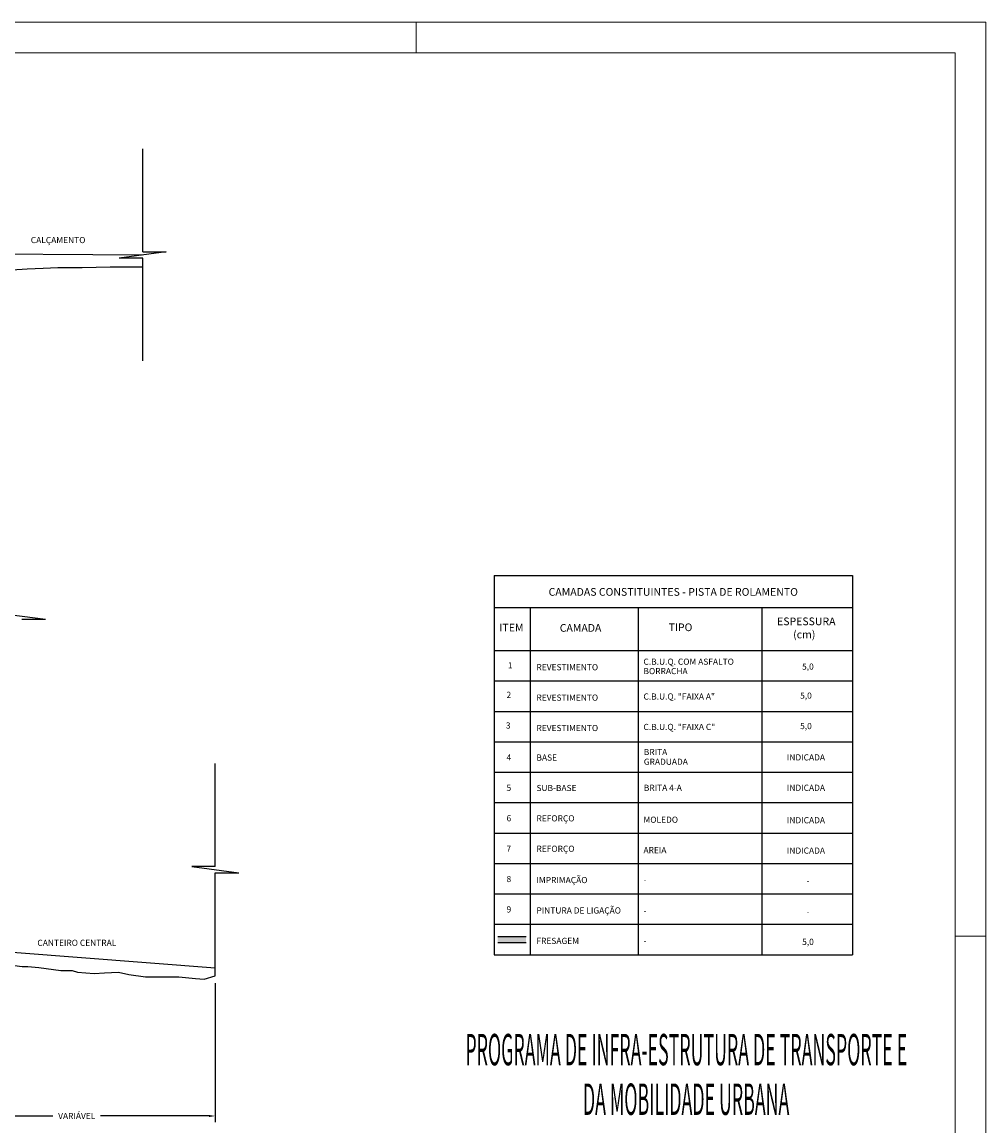
# Model space of a CAD drawing. Units: feet. Extents: x -5638 to 18247, y -3078 to -108.
# Drawn here: x 1922 to 3487, y -1901 to -108 of the extents above; entities that cross this region are included whole.
import ezdxf
from ezdxf.enums import TextEntityAlignment as Align

# ---------------------------------------------------------------- set-up
doc = ezdxf.new("R2010")
doc.units = ezdxf.units.FT
doc.header["$LTSCALE"] = 1.27
doc.header["$MEASUREMENT"] = 0
doc.layers.get('0').update_dxf_attribs({"linetype": 'CONTINUOUS'})
doc.layers.get('DEFPOINTS').update_dxf_attribs({"linetype": 'CONTINUOUS'})
for name, color, linetype in [('0AUX-1', 1, 'CONTINUOUS'), ('COTAS', 2, 'CONTINUOUS'), ('L-2', 2, 'CONTINUOUS'), ('LINHA_COTA', 7, 'CONTINUOUS'), ('TERRENO', 1, 'CONTINUOUS'), ('TXT-3', 3, 'CONTINUOUS'), ('TXT-4', 4, 'CONTINUOUS')]:
    doc.layers.add(name, color=color, linetype=linetype)
doc.layers.add('FORMATO', color=7, linetype='CONTINUOUS', lineweight=15)
doc.styles.add('RS-100', font='ROMANS.shx', dxfattribs={"height": 12.5})
doc.styles.add('RS-175B', font='ARIAL.TTF', dxfattribs={"height": 80})
doc.styles.add('RS-80', font='ARIAL.TTF', dxfattribs={"height": 10})
doc.dimstyles.new('RS-80$0', dxfattribs={"dimtxt": 0.001, "dimasz": 10, "dimexe": 10, "dimexo": 10, "dimgap": 5, "dimtad": 0, "dimzin": 1, "dimdsep": 46, "dimtxsty": 'RS-80', "dimcen": 0, "dimclrd": 2, "dimclre": 2, "dimclrt": 3, "dimaunit": 1, "dimadec": 0, "dimazin": 0, "dimtfac": 1, "dimtofl": 0, "dimtmove": 2, "dimatfit": 3, "dimldrblk": 'CLOSED', "dimfxl": 0, "dimtolj": 1, "dimtzin": 1, "dimarcsym": 0})

# ---------------------------------------------------------------- blocks, each defined once
blk = doc.blocks.new('*D165')
at = {"layer": 'DEFPOINTS', "color": 0, "ltscale": 0.3, "transparency": 16777216}
for p in [(1786.1, -1641.1), (2236, -1659.2), (2236, -1885.1)]:
    blk.add_point(p, dxfattribs=at)
at = {"layer": 'L-2', "color": 2, "lineweight": -2, "ltscale": 0.3, "transparency": 16777216}
for p, q in [((1786.1, -1651.1), (1786.1, -1895.1)), ((2236, -1669.2), (2236, -1895.1)), ((1796.1, -1885.1), (1972.2, -1885.1)), ((2226, -1885.1), (2049.9, -1885.1))]:
    blk.add_line(p, q, dxfattribs=at)
at = {"layer": 'L-2', "color": 2, "ltscale": 0.3, "transparency": 16777216}
for points in [[(1796.1, -1883.5), (1796.1, -1886.8), (1786.1, -1885.1)], [(2226, -1883.5), (2226, -1886.8), (2236, -1885.1)]]:
    blk.add_solid(points, dxfattribs=at)
at = {"layer": 'L-2', "color": 3, "ltscale": 0.3, "transparency": 16777216, "insert": (2011.1, -1885.1), "char_height": 10, "attachment_point": 5, "style": 'RS-80'}
blk.add_mtext('\\A1;VARIÁVEL', dxfattribs=at)
blk = doc.blocks.new('_Closed')
at = {"color": 0, "linetype": 'ByBlock', "lineweight": -2}
for p, q in [((-1, 0.17), (0, 0)), ((-1, 0.17), (-1, -0.17)), ((0, 0), (-1, -0.17)), ((0, 0), (-1, 0))]:
    blk.add_line(p, q, dxfattribs=at)

msp = doc.modelspace()

# ---------------------------------------------------------------- hatches: boundary and pattern name
at = {"layer": 'COTAS'}
msp.add_hatch(color=10, dxfattribs=at).paths.add_polyline_path([(2740.536, -1593.862), (2694.574, -1593.862), (2694.574, -1603.862), (2740.536, -1603.862)])

# ---------------------------------------------------------------- linework, layer by layer
at = {"layer": '0AUX-1', "color": 2}
for p, q in [((2688.662, -1006.851), (3270.569, -1006.851)), ((2688.662, -1006.851), (2688.662, -1623.051)), ((3270.569, -1006.851), (3270.569, -1623.051)), ((2688.662, -1058.851), (3270.569, -1058.851)), ((2747.162, -1058.851), (2747.162, -1623.051)), ((2922.662, -1058.851), (2922.662, -1623.051)), ((3123.569, -1058.851), (3123.569, -1623.051)), ((2688.662, -1129.051), (3270.569, -1129.051)), ((2688.662, -1623.051), (3270.569, -1623.051))]:
    msp.add_line(p, q, dxfattribs=at)
at = {"layer": '0AUX-1', "color": 7}
for p, q in [((2688.662, -1178.451), (3270.569, -1178.451)), ((2688.662, -1227.851), (3270.569, -1227.851)), ((2688.662, -1277.251), (3270.569, -1277.251)), ((2688.662, -1326.651), (3270.569, -1326.651)), ((2688.662, -1376.051), (3270.569, -1376.051)), ((2688.662, -1425.451), (3270.569, -1425.451)), ((2688.662, -1474.851), (3270.569, -1474.851)), ((2688.662, -1524.251), (3270.569, -1524.251)), ((2688.662, -1573.651), (3270.569, -1573.651))]:
    msp.add_line(p, q, dxfattribs=at)
at = {"layer": 'COTAS', "color": 2}
for points in [[(2740.536, -1593.862), (2694.574, -1593.862)], [(2740.536, -1603.862), (2694.574, -1603.862)]]:
    msp.add_lwpolyline(points, dxfattribs=at)
at = {"layer": 'FORMATO'}
for p, q in [((2562.174, -108.039), (2562.174, -158.039)), ((3437.174, -1593.039), (3487.174, -1593.039))]:
    msp.add_line(p, q, dxfattribs=at)
msp.add_lwpolyline([(-717.826, -108.039), (3487.174, -108.039), (3487.174, -3078.039), (-717.826, -3078.039)], close=True, dxfattribs=at)
at = {"layer": 'FORMATO', "color": 6}
msp.add_lwpolyline([(3437.174, -3028.039), (3437.174, -158.039), (-592.826, -158.039), (-592.826, -3028.039)], close=True, dxfattribs=at)
at = {"layer": 'L-2', "color": 3, "ltscale": 0.3}
for points in [[(2118.348, -481.302), (2118.348, -313.981)], [(2156.466, -481.302), (2080.229, -491.302)], [(2118.348, -481.302), (2156.466, -481.302)], [(2118.348, -491.302), (2080.229, -491.302)], [(2118.348, -658.623), (2118.348, -491.302)], [(1884.087, -1068.274), (1960.324, -1078.274)], [(1922.205, -1078.274), (1960.324, -1078.274)], [(2236.009, -1479.853), (2236.009, -1312.531)], [(2236.009, -1479.853), (2197.891, -1479.853)], [(2197.891, -1479.853), (2274.128, -1489.853)], [(2236.009, -1657.174), (2236.009, -1489.853)], [(2236.009, -1489.853), (2274.128, -1489.853)]]:
    msp.add_lwpolyline(points, dxfattribs=at)
at = {"layer": 'L-2', "ltscale": 0.3}
for points in [[(1793.61, -483.936), (2118.348, -486.302)], [(1801.096, -1611.105), (2236.009, -1644.512)]]:
    msp.add_lwpolyline(points, dxfattribs=at)
at = {"layer": 'LINHA_COTA'}
msp.add_line((2236.009, -1682.574), (2236.009, -1765.832), dxfattribs=at)
at = {"layer": 'TERRENO', "ltscale": 0.3}
for p, q in [((1905.901, -510.779), (1930.734, -508.711)), ((1930.734, -508.711), (1956.602, -507.677)), ((1956.602, -507.677), (1980.4, -506.643)), ((1980.4, -506.643), (2019.719, -506.643)), ((2019.719, -506.643), (2065.246, -505.609)), ((2065.246, -505.609), (2118.348, -505.609)), ((1902.007, -1639.787), (1922.546, -1642.353)), ((1922.546, -1642.353), (1931.532, -1642.353)), ((1931.532, -1642.353), (1949.504, -1643.636)), ((1949.504, -1643.636), (1985.448, -1648.768)), ((1985.448, -1648.768), (2003.419, -1648.768)), ((2003.419, -1648.768), (2012.405, -1651.334)), ((2012.405, -1651.334), (2039.363, -1653.9)), ((2039.363, -1653.9), (2056.051, -1652.617)), ((2056.051, -1652.617), (2079.158, -1651.334)), ((2079.158, -1651.334), (2095.846, -1655.183)), ((2095.846, -1655.183), (2122.804, -1659.032)), ((2122.804, -1659.032), (2160.031, -1659.032)), ((2160.031, -1659.032), (2176.719, -1659.032)), ((2176.719, -1659.032), (2203.677, -1661.598)), ((2203.677, -1661.598), (2217.798, -1662.88)), ((2217.798, -1662.88), (2236.009, -1657.174))]:
    msp.add_line(p, q, dxfattribs=at)

# ---------------------------------------------------------------- texts
at = {"layer": 'FORMATO', "color": 7, "style": 'RS-175B', "width": 0.415}
for s, p in [('PROGRAMA DE INFRA-ESTRUTURA DE TRANSPORTE E', (3000.787, -1777.288)), ('DA MOBILIDADE URBANA', (3000.4, -1857.853))]:
    msp.add_text(s, height=50.99368, rotation=360, dxfattribs=at).set_placement(p, align=Align.MIDDLE_CENTER)
at = {"layer": 'TXT-3', "style": 'RS-80'}
for s, p in [('CALÇAMENTO', (1936.54, -467.155)), ('CANTEIRO CENTRAL', (1947.265, -1608.816))]:
    msp.add_text(s, height=10, dxfattribs=at).set_placement(p)
at = {"layer": 'TXT-3', "color": 3, "style": 'RS-80'}
for s, p in [('C.B.U.Q. COM ASFALTO', (2931.207, -1152.078)), ('REVESTIMENTO', (2757.456, -1161.046)), ('BORRACHA', (2931.207, -1167.33)), ('REVESTIMENTO', (2757.456, -1210.446)), ('C.B.U.Q. "FAIXA A"', (2931.207, -1208.673)), ('REVESTIMENTO', (2757.456, -1259.846)), ('C.B.U.Q. "FAIXA C"', (2931.207, -1258.073)), ('BRITA', (2931.758, -1298.839)), ('GRADUADA', (2931.758, -1314.65)), ('BRITA 4-A', (2931.758, -1356.981)), ('REFORÇO', (2757.456, -1406.596)), ('MOLEDO', (2931.219, -1408.791)), ('REFORÇO', (2757.456, -1455.996)), ('AREIA', (2931.219, -1458.191)), ('IMPRIMAÇÃO', (2757.456, -1506.846)), ('-', (2931.219, -1506.932)), ('PINTURA DE LIGAÇÃO', (2757.456, -1556.246)), ('-', (2931.219, -1556.332)), ('FRESAGEM', (2757.456, -1605.646)), ('-', (2931.219, -1605.732))]:
    msp.add_text(s, height=10, dxfattribs=at).set_placement(p)
for s, p in [('1', (2714.888, -1154.316)), ('5,0', (3198.15, -1156.379)), ('2', (2712.707, -1202.177)), ('5,0', (3194.978, -1203.557)), ('3', (2711.609, -1252.018)), ('5,0', (3194.978, -1252.957)), ('4', (2712.692, -1303.834)), ('INDICADA', (3194.978, -1303.85)), ('5', (2712.692, -1353.234)), ('INDICADA', (3194.978, -1353.25)), ('6', (2712.692, -1402.634)), ('INDICADA', (3194.984, -1405.898)), ('7', (2712.692, -1452.034)), ('INDICADA', (3194.984, -1455.298)), ('8', (2712.692, -1501.434)), ('-', (3198.278, -1504.698)), ('9', (2712.692, -1550.834)), ('-', (3198.278, -1554.098)), ('5,0', (3198.278, -1603.498))]:
    msp.add_text(s, height=10, dxfattribs=at).set_placement(p, align=Align.MIDDLE)
for s, p in [('BASE        ', (2757.456, -1307.843)), ('SUB-BASE        ', (2757.456, -1357.243))]:
    msp.add_text(s, height=10, rotation=360, dxfattribs=at).set_placement(p)
at = {"layer": 'TXT-4', "color": 3, "style": 'RS-100'}
for s, p in [('CAMADAS CONSTITUINTES - PISTA DE ROLAMENTO', (2979.615, -1039.99)), ('ESPESSURA', (3195.544, -1087.823)), ('(cm)', (3192.25, -1109.084))]:
    msp.add_text(s, height=12.5, dxfattribs=at).set_placement(p, align=Align.CENTER)
msp.add_text('ITEM', height=12.5, dxfattribs=at).set_placement((2697.35, -1098.037))
msp.add_text('CAMADA', height=12.5, rotation=360, dxfattribs=at).set_placement((2829.099, -1098.465), align=Align.CENTER)
msp.add_text('TIPO', height=12.5, rotation=360, dxfattribs=at).set_placement((2971.953, -1097.47))

# ---------------------------------------------------------------- dimensions: what is measured, and where the dimension line sits
at = {"layer": 'L-2', "ltscale": 0.3}
dim = msp.add_linear_dim(base=(2236.009, -1885.133), p1=(1786.096, -1641.105), p2=(2236.009, -1659.24), text='VARIÁVEL', dimstyle='RS-80$0', dxfattribs=at)
dim.commit()
dim.dimension.update_dxf_attribs({"geometry": '*D165', "text_midpoint": (2011.053, -1885.133)})

doc.saveas('drawing.dxf')
